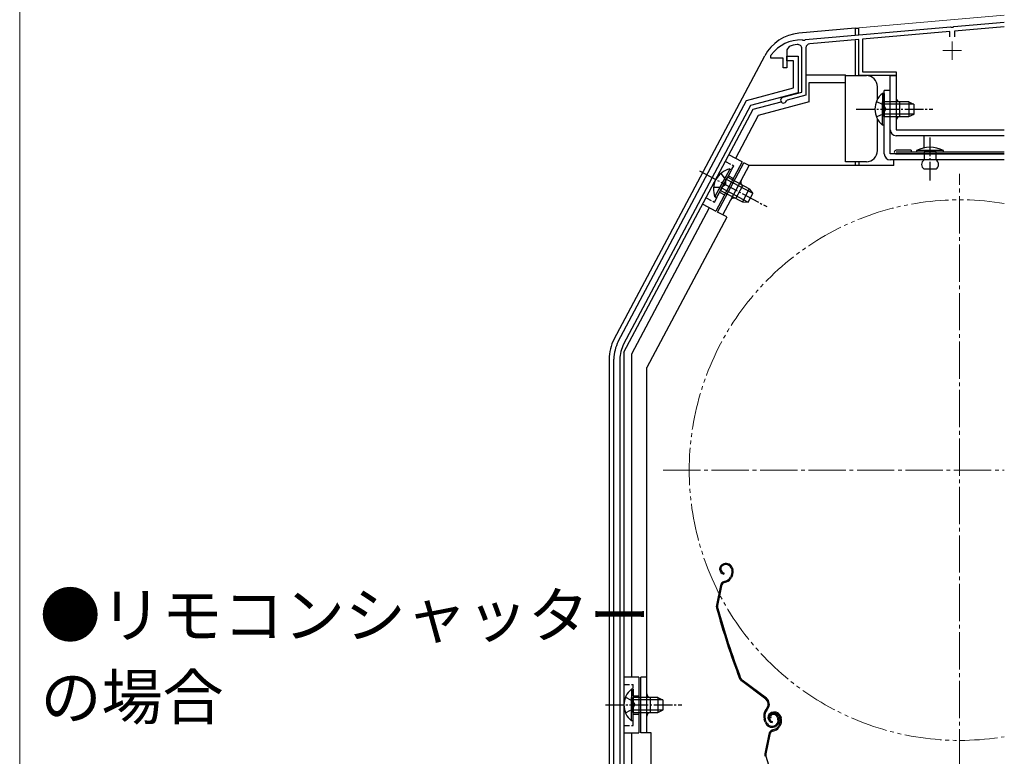
# Model space of a CAD drawing. Extents: x 0 to 1050, y 0 to 1568.
# Drawn here: x 0 to 264, y 1171 to 1369 of the extents above; entities that cross this region are included whole.
import ezdxf

# ---------------------------------------------------------------- set-up
doc = ezdxf.new("R2010")
doc.units = 0
for name, pattern in [('YCENTER_1', [13, 10, -1, 1, -1]), ('YDIVIDE_1', [15, 10, -1, 1, -1, 1, -1]), ('YHIDDEN_1', [4, 3, -1])]:
    doc.linetypes.add(name, pattern=pattern)
for name, color, linetype, lineweight in [('USER1', 3, 'CONTINUOUS', 13), ('YKK_11', 7, 'CONTINUOUS', 30), ('YKK_12', 2, 'CONTINUOUS', 13), ('YKK_13', 4, 'CONTINUOUS', 30), ('YKK_ZWAK', 7, 'CONTINUOUS', 30)]:
    doc.layers.add(name, color=color, linetype=linetype, lineweight=lineweight)
doc.styles.get("Standard").update_dxf_attribs({"font": 'txt', "bigfont": 'BIGFONT'})

msp = doc.modelspace()

# ---------------------------------------------------------------- linework, layer by layer
at = {"layer": 'YKK_11'}
for p, q in [((250.51, 1366.93), (264.06, 1368.11)), ((210.71, 1363.45), (249.6, 1366.85)), ((249.46, 1365.63), (226.06, 1363.58)), ((249.46, 1364.18), (249.46, 1365.63)), ((249.6, 1366.85), (249.79, 1366.75)), ((249.79, 1366.75), (250.34, 1366.79)), ((250.34, 1366.79), (250.51, 1366.93)), ((264.06, 1366.91), (250.66, 1365.74)), ((250.66, 1365.74), (250.66, 1364.18)), ((209.82, 1363.37), (209.99, 1363.27)), ((209.99, 1363.27), (210.54, 1363.31)), ((210.54, 1363.31), (210.71, 1363.45)), ((225.06, 1363.5), (211.86, 1362.34)), ((225.06, 1353.78), (225.06, 1363.5)), ((226.06, 1363.58), (226.06, 1354.78)), ((206.4, 1361.59), (205.76, 1360.66)), ((205.76, 1360.66), (205.76, 1355.88)), ((209.76, 1349.38), (209.76, 1361.02)), ((210.86, 1361.25), (210.86, 1348.53)), ((201.46, 1359.08), (201.56, 1359.38)), ((201.46, 1358.48), (201.46, 1359.08)), ((204.76, 1358.48), (201.46, 1358.48)), ((204.76, 1355.88), (204.76, 1358.48)), ((205.76, 1355.88), (204.76, 1355.88)), ((226.06, 1354.78), (235.06, 1354.78)), ((235.06, 1354.78), (235.06, 1353.78)), ((235.06, 1353.78), (225.06, 1353.78)), ((204.65, 1348.01), (209.76, 1349.38)), ((205.83, 1347.18), (205.62, 1346.99)), ((210.86, 1348.53), (205.83, 1347.18))]:
    msp.add_line(p, q, dxfattribs=at)
at = {"layer": 'YKK_11', "linetype": 'ByBlock', "lineweight": -2, "ltscale": 0.5}
for p, q in [((205.76, 1357.78), (205.76, 1358.98)), ((205.76, 1358.98), (208.76, 1358.98)), ((207.56, 1357.78), (205.76, 1357.78)), ((207.56, 1350.52), (207.56, 1357.78)), ((208.76, 1358.98), (208.76, 1349.18)), ((194.92, 1347.13), (207.56, 1350.52)), ((160.53, 1282.45), (194.92, 1347.13)), ((208.76, 1349.18), (196, 1345.77)), ((196, 1345.77), (161.96, 1281.75)), ((159.36, 1150.58), (159.36, 1277.76)), ((160.96, 1277.71), (160.96, 1150.58))]:
    msp.add_line(p, q, dxfattribs=at)
at = {"layer": 'YKK_11'}
for centre, radius, start, end in [((209.56, 1353.38), 10, 88.4882, 143.1301), ((209.56, 1353.38), 8.8, 96.7123, 111.0372), ((208.66, 1361.02), 1.1, 360, 96.7123), ((211.96, 1361.25), 1.1, 95, 180), ((204.86, 1347.23), 0.8, 105, 341.9443)]:
    msp.add_arc(centre, radius, start, end, dxfattribs=at)
at = {"layer": 'YKK_11', "linetype": 'ByBlock', "lineweight": -2, "ltscale": 0.5}
for centre, radius in [((169.36, 1277.76), 10), ((169.56, 1277.71), 8.6)]:
    msp.add_arc(centre, radius, 152, 180, dxfattribs=at)
at = {"layer": 'YKK_12'}
for q in [(264.06, 1369.99), (225.06, 1364.6)]:
    msp.add_line((225.06, 1366.58), q, dxfattribs=at)
at = {"layer": 'YKK_12', "color": 2, "linetype": 'YCENTER_1'}
for p, q in [((250.06, 1362.98), (250.06, 1357.98)), ((247.56, 1360.48), (252.56, 1360.48))]:
    msp.add_line(p, q, dxfattribs=at)
at = {"layer": 'YKK_12', "linetype": 'YCENTER_1'}
for p, q in [((252.06, 1168.48), (252.06, 1327.48)), ((172.56, 1247.98), (264.06, 1247.98))]:
    msp.add_line(p, q, dxfattribs=at)
at = {"layer": 'YKK_12', "linetype": 'YDIVIDE_1'}
msp.add_arc((252.06, 1247.98), 72.5, 80.4736, 279.5264, dxfattribs=at)
at = {"layer": 'YKK_13'}
for p, q in [((224.06, 1366.48), (208.96, 1365.16)), ((224.06, 1366.48), (224.06, 1364.51)), ((224.06, 1366.48), (225.06, 1366.48)), ((225.06, 1364.6), (225.06, 1366.48)), ((224.06, 1363.21), (224.06, 1353.78)), ((159.4, 1283.11), (199.81, 1359.1)), ((210.96, 1353.98), (221.46, 1353.98)), ((211.76, 1346.74), (211.76, 1351.98)), ((211.76, 1351.98), (221.46, 1351.98)), ((221.46, 1351.98), (221.46, 1353.98)), ((221.46, 1353.78), (227.06, 1353.78)), ((221.46, 1330.68), (221.46, 1351.98)), ((225.06, 1353.78), (225.06, 1354.26)), ((233.46, 1353.78), (235.06, 1353.78)), ((233.46, 1339.28), (233.46, 1353.78)), ((235.06, 1353.78), (235.06, 1339.28)), ((230.06, 1347.47), (230.06, 1350.78)), ((231.86, 1332.78), (231.86, 1349.78)), ((233.46, 1349.78), (231.86, 1349.78)), ((233.46, 1332.78), (233.46, 1349.78)), ((196.72, 1344.78), (204.2, 1346.78)), ((211.76, 1346.74), (198.08, 1343.07)), ((231.35, 1349.03), (231.35, 1342.78)), ((231.86, 1349.03), (231.35, 1349.03)), ((231.35, 1340.53), (231.35, 1346.78)), ((231.86, 1349.03), (231.86, 1342.78)), ((238.46, 1346.78), (231.86, 1346.78)), ((231.86, 1340.53), (231.86, 1346.78)), ((236.06, 1342.78), (236.06, 1346.78)), ((238.46, 1346.78), (238.46, 1342.78)), ((238.46, 1346.78), (239.86, 1346.08)), ((162.06, 1279.58), (196.72, 1344.78)), ((239.76, 1346.13), (231.86, 1346.13)), ((239.86, 1343.48), (239.86, 1346.08)), ((198.08, 1343.07), (191.97, 1331.58)), ((230.06, 1333.68), (230.06, 1342.09)), ((239.76, 1343.43), (231.86, 1343.43)), ((231.86, 1342.78), (238.46, 1342.78)), ((238.46, 1342.78), (239.86, 1343.48)), ((231.86, 1340.53), (231.35, 1340.53)), ((235.06, 1339.28), (264.06, 1339.28)), ((264.06, 1337.68), (235.06, 1337.68)), ((242.46, 1337.68), (242.46, 1334.38)), ((239.05, 1333.78), (235.05, 1333.78)), ((239.05, 1333.78), (239.05, 1333.28)), ((247.75, 1333.67), (240.55, 1333.67)), ((240.55, 1333.67), (240.55, 1333.37)), ((247.75, 1333.37), (247.75, 1333.67)), ((193.74, 1330.64), (190.21, 1332.52)), ((264.06, 1332.78), (233.46, 1332.78)), ((264.06, 1331.18), (233.46, 1331.18)), ((234.46, 1329.68), (234.46, 1331.18)), ((264.06, 1333.28), (235.05, 1333.28)), ((235.05, 1332.78), (264.06, 1332.78)), ((240.55, 1333.37), (247.75, 1333.37)), ((245.75, 1333.37), (242.55, 1333.37)), ((242.55, 1333.37), (242.55, 1332.78)), ((242.55, 1332.78), (242.55, 1331.18)), ((245.75, 1331.18), (245.75, 1333.37)), ((193.74, 1330.64), (186.7, 1317.4)), ((187.16, 1317.18), (194.2, 1330.43)), ((190.45, 1328.74), (187.52, 1323.22)), ((190.9, 1328.5), (187.97, 1322.98)), ((188.57, 1316.43), (195.62, 1329.68)), ((190.9, 1328.5), (190.45, 1328.74)), ((195.62, 1329.68), (194.2, 1330.43)), ((234.46, 1329.68), (195.62, 1329.68)), ((227.06, 1330.68), (221.46, 1330.68)), ((224.06, 1330.68), (224.06, 1329.68)), ((225.06, 1330.68), (225.06, 1329.68)), ((245.75, 1328.67), (242.55, 1328.67)), ((186.46, 1321.24), (189.4, 1326.75)), ((186.91, 1321), (189.85, 1326.52)), ((196.52, 1322.23), (189.54, 1325.94)), ((195.67, 1323.42), (189.85, 1326.52)), ((187.97, 1322.98), (193.8, 1319.89)), ((195.26, 1319.85), (188.27, 1323.56)), ((192.04, 1320.82), (193.92, 1324.35)), ((195.67, 1323.42), (193.8, 1319.89)), ((195.67, 1323.42), (196.58, 1322.14)), ((186.91, 1321), (186.46, 1321.24)), ((195.36, 1319.85), (196.58, 1322.14)), ((184.93, 1318.34), (164.06, 1279.08)), ((183.17, 1319.28), (186.7, 1317.4)), ((193.8, 1319.89), (195.36, 1319.85)), ((189.61, 1315.83), (168.16, 1275.48)), ((189.63, 1315.87), (187.16, 1317.18)), ((162.06, 1279.58), (162.06, 1157.48)), ((164.06, 1279.08), (164.06, 1192.48)), ((158.06, 1277.71), (158.06, 1150.98)), ((168.16, 1177.48), (168.16, 1275.48)), ((162.06, 1268.98), (162.06, 1157.48)), ((188.86, 1222.85), (188.67, 1222.79)), ((188.95, 1222.57), (188.76, 1222.5)), ((188.88, 1220.38), (188.82, 1220.09)), ((190.85, 1221.61), (190.98, 1221.19)), ((191.13, 1221.7), (191.26, 1221.32)), ((188.92, 1218.13), (189.46, 1218.31)), ((189.01, 1217.85), (189.55, 1218.03)), ((190.88, 1219.81), (190.62, 1219.31)), ((191.14, 1219.68), (190.89, 1219.17)), ((187.91, 1217.01), (186.85, 1211.76)), ((188.21, 1216.95), (187.15, 1211.7)), ((166.06, 1192.48), (162.06, 1192.48)), ((166.06, 1192.48), (166.06, 1177.48)), ((168.16, 1192.48), (166.56, 1192.48)), ((166.56, 1177.48), (166.56, 1192.48)), ((200.07, 1186.55), (193.57, 1191.43)), ((200.25, 1186.79), (193.75, 1191.67)), ((164.05, 1189.23), (164.05, 1182.98)), ((164.56, 1189.23), (164.05, 1189.23)), ((164.56, 1189.23), (164.56, 1182.98)), ((164.05, 1180.73), (164.05, 1186.98)), ((171.16, 1186.98), (164.56, 1186.98)), ((164.56, 1180.73), (164.56, 1186.98)), ((172.46, 1186.33), (164.56, 1186.33)), ((169.16, 1182.98), (169.16, 1186.98)), ((171.16, 1186.98), (171.16, 1182.98)), ((171.16, 1186.98), (172.56, 1186.28)), ((172.56, 1183.68), (172.56, 1186.28)), ((172.46, 1183.63), (164.56, 1183.63)), ((164.56, 1182.98), (171.16, 1182.98)), ((171.16, 1182.98), (172.56, 1183.68)), ((200.41, 1184.17), (200.13, 1183.8)), ((200.37, 1183.62), (200.65, 1183.99)), ((201.83, 1183), (201.64, 1182.94)), ((164.56, 1180.73), (164.05, 1180.73)), ((199.9, 1180.38), (199.68, 1181.07)), ((200.19, 1180.47), (199.96, 1181.16)), ((201.43, 1181.51), (201.14, 1181.42)), ((201.92, 1182.72), (201.73, 1182.65)), ((201.84, 1180.53), (201.78, 1180.24)), ((203.14, 1181.75), (203.29, 1181.28)), ((203.42, 1181.84), (203.58, 1181.37)), ((203.81, 1181.76), (203.95, 1181.34)), ((204.1, 1181.85), (204.22, 1181.47)), ((201.88, 1178.28), (202.42, 1178.46)), ((201.97, 1178), (202.52, 1178.18)), ((203.84, 1179.96), (203.59, 1179.46)), ((204.11, 1179.83), (203.85, 1179.32)), ((162.06, 1177.48), (166.06, 1177.48)), ((164.06, 1177.48), (164.06, 1157.48)), ((169.36, 1177.48), (166.56, 1177.48)), ((169.36, 1142.68), (169.36, 1177.48)), ((200.88, 1177.16), (199.82, 1171.91)), ((201.17, 1177.1), (200.11, 1171.85))]:
    msp.add_line(p, q, dxfattribs=at)
at = {"layer": 'YKK_13', "linetype": 'YHIDDEN_1', "ltscale": 0.5}
for p, q in [((229.76, 1346.85), (231.67, 1345.92)), ((231.67, 1345.92), (232.28, 1344.78)), ((231.67, 1343.63), (232.28, 1344.78)), ((229.76, 1342.7), (231.67, 1343.63)), ((186.31, 1319.87), (191.48, 1329.58)), ((189.27, 1330.76), (191.48, 1329.58)), ((188.03, 1327.57), (189.28, 1325.85)), ((189.28, 1325.85), (189.28, 1324.55)), ((190.07, 1326.93), (191.39, 1326.23)), ((186.08, 1323.9), (188.2, 1323.83)), ((188.2, 1323.83), (189.28, 1324.55)), ((184.11, 1321.04), (186.31, 1319.87)), ((187.72, 1322.52), (189.05, 1321.82)), ((162.06, 1190.48), (164.56, 1190.48)), ((164.56, 1179.48), (164.56, 1190.48)), ((162.46, 1187.05), (164.37, 1186.12)), ((164.37, 1186.12), (164.98, 1184.98)), ((164.56, 1187.48), (166.06, 1187.48)), ((162.46, 1182.9), (164.37, 1183.83)), ((164.37, 1183.83), (164.98, 1184.98)), ((164.56, 1182.48), (166.06, 1182.48)), ((162.06, 1179.48), (164.56, 1179.48))]:
    msp.add_line(p, q, dxfattribs=at)
at = {"layer": 'YKK_13', "linetype": 'YCENTER_1', "ltscale": 0.5}
for p, q in [((224.36, 1344.78), (244.86, 1344.78)), ((244.15, 1325.67), (244.15, 1337.57)), ((182.28, 1328.27), (200.38, 1318.65)), ((157.06, 1184.98), (177.56, 1184.98))]:
    msp.add_line(p, q, dxfattribs=at)
at = {"layer": 'YKK_13'}
for centre, radius, start, end in [((209.96, 1353.7), 11.5, 95, 152), ((227.06, 1350.78), 3, 0, 90), ((234.89, 1344.78), 5.53, 129.7941, 230.2059), ((236.06, 1347.78), 1, 180, 270), ((236.06, 1341.78), 1, 90, 180), ((235.06, 1339.28), 1.6, 180, 270), ((227.06, 1333.68), 3, 270, 0), ((235.05, 1333.28), 0.5, 90, 270), ((244.15, 1326.92), 7.65, 61.9275, 118.0725), ((233.46, 1332.78), 1.6, 180, 270), ((243.38, 1329.93), 1.5, 123.4414, 236.5586), ((244.93, 1329.93), 1.5, 303.4414, 56.5586), ((191.58, 1323.33), 5.53, 101.7941, 202.2059), ((194.39, 1325.23), 1, 152, 242), ((191.57, 1319.94), 1, 62, 152), ((169.56, 1277.71), 11.5, 152, 180), ((189.11, 1221.46), 1.4, 108.1, 258.1), ((189.42, 1221.14), 1.8, 18.1, 108.1), ((189.42, 1221.14), 1.5, 18.1, 108.1), ((189.11, 1221.46), 1.1, 108.1, 258.1), ((189.27, 1220.63), 1.8, 333.1, 18.1), ((189.27, 1220.63), 2.1, 333.1, 18.1), ((189.38, 1216.71), 1.5, 108.1, 168.5833), ((189.38, 1216.71), 1.2, 108.1, 168.5833), ((188.84, 1220.21), 2, 288.1, 333.1), ((188.84, 1220.21), 2.3, 288.1, 333.1), ((189.23, 1220.76), 2.2, 333.1, 333.3534), ((188.32, 1211.46), 1.5, 168.5833, 195.2299), ((379.85, 1263.6), 200, 195.2299, 200.9505), ((188.32, 1211.46), 1.2, 168.5833, 195.2299), ((379.85, 1263.6), 199.7, 195.2299, 200.9505), ((194.47, 1192.63), 1.5, 200.9505, 233.1), ((194.47, 1192.63), 1.2, 200.9505, 233.1), ((167.59, 1184.98), 5.53, 129.7941, 230.2059), ((169.16, 1187.98), 1, 180, 270), ((199.05, 1185.19), 1.7, 323.1, 53.1), ((199.05, 1185.19), 2, 323.1, 53.1), ((169.16, 1181.98), 1, 90, 180), ((202.53, 1182), 3, 143.1, 198.1), ((202.53, 1182), 2.7, 143.1, 198.1), ((202.38, 1181.29), 1.8, 18.1, 108.1), ((201.8, 1181), 2, 198.1, 288.1), ((201.8, 1181), 1.7, 198.1, 288.1), ((202.07, 1181.61), 1.4, 108.1, 258.1), ((202.07, 1181.61), 1.1, 108.1, 258.1), ((202.09, 1181.73), 1, 108.1, 198.1), ((202.09, 1181.73), 0.7, 108.1, 198.1), ((202.19, 1181.44), 1.3, 18.1, 108.1), ((202.19, 1181.44), 1, 18.1, 108.1), ((202.38, 1181.29), 1.5, 18.1, 108.1), ((201.87, 1180.81), 1.5, 288.1, 18.1), ((201.87, 1180.81), 1.8, 288.1, 18.1), ((202.24, 1180.78), 1.8, 333.1, 18.1), ((202.24, 1180.78), 2.1, 333.1, 18.1), ((202.35, 1176.86), 1.5, 108.1, 168.5833), ((202.35, 1176.86), 1.2, 108.1, 168.5833), ((201.8, 1180.36), 2, 288.1, 333.1), ((201.8, 1180.36), 2.3, 288.1, 333.1), ((202.19, 1180.91), 2.2, 333.1, 333.3534), ((201.29, 1171.61), 1.5, 168.5833, 195.2299), ((201.29, 1171.61), 1.2, 168.5833, 195.2299), ((392.82, 1223.75), 199.7, 195.2299, 200.9505)]:
    msp.add_arc(centre, radius, start, end, dxfattribs=at)
at = {"layer": 'YKK_ZWAK', "lineweight": 20}
msp.add_line((0, 1530), (0, 0), dxfattribs=at)

# ---------------------------------------------------------------- texts
at = {"layer": 'USER1'}
for s, p in [('●リモコンシャッター', (5.36, 1203.09)), ('の場合', (5.57, 1181.11))]:
    msp.add_text(s, height=12, dxfattribs=at).set_placement(p)

doc.saveas('drawing.dxf')
